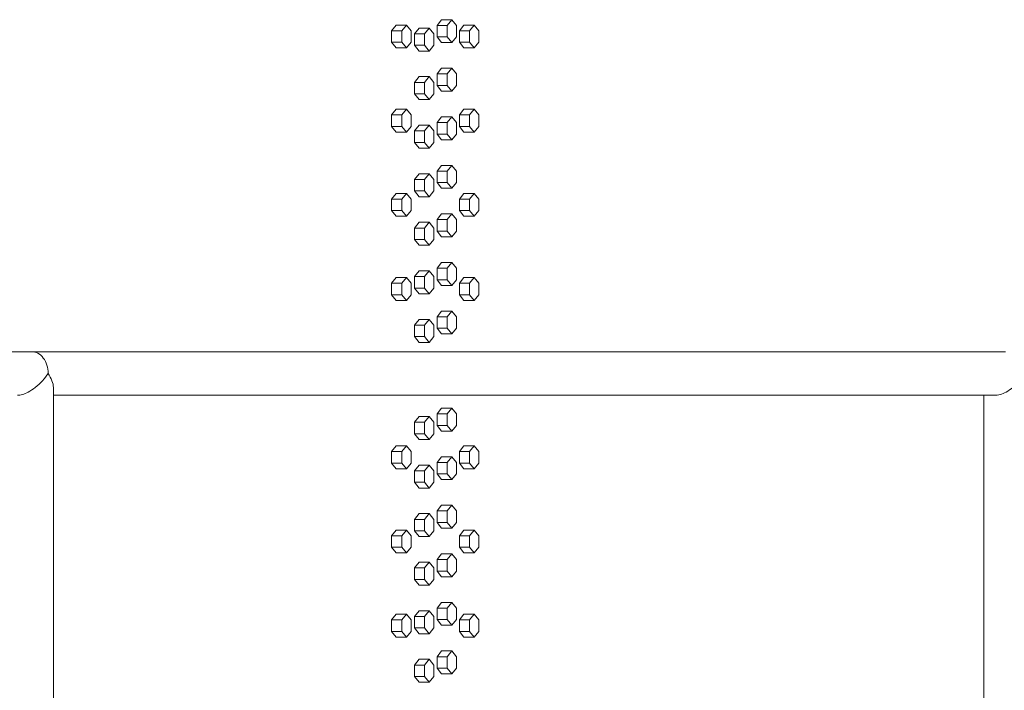
# Model space of a CAD drawing. Units: inches. Extents: x 100 to 2620, y 60 to 1700.
# Drawn here: x 1083 to 1126, y 872 to 902 of the extents above; entities that cross this region are included whole.
import ezdxf

# ---------------------------------------------------------------- set-up
doc = ezdxf.new("R2010")
doc.units = ezdxf.units.IN
doc.header["$LTSCALE"] = 80
doc.header["$MEASUREMENT"] = 0
doc.layers.add('Visible (ANSI)', color=7, linetype='Continuous', lineweight=15)
doc.layers.add('Visible Narrow (ANSI)', color=9, linetype='Continuous', lineweight=9, true_color=0x808080)

msp = doc.modelspace()

# ---------------------------------------------------------------- linework, layer by layer
at = {"layer": 'Visible (ANSI)'}
for p, q in [((1101.50074, 901.37199), (1101.69958, 901.62199)), ((1101.69958, 901.62199), (1102.14375, 901.62199)), ((1102.14375, 901.62199), (1101.94491, 901.37199)), ((1102.34259, 901.37199), (1102.14375, 901.62199)), ((1099.52296, 901.13899), (1099.72632, 901.38899)), ((1099.52296, 900.63899), (1099.52296, 901.13899)), ((1099.52296, 901.13899), (1099.96438, 901.13899)), ((1099.72632, 901.38899), (1100.16775, 901.38899)), ((1100.16775, 901.38899), (1099.96438, 901.13899)), ((1099.96438, 901.13899), (1099.96438, 900.63899)), ((1100.37111, 901.13899), (1100.16775, 901.38899)), ((1100.37111, 900.63899), (1100.37111, 901.13899)), ((1100.51772, 901.00699), (1100.71883, 901.25699)), ((1100.71883, 901.25699), (1101.16163, 901.25699)), ((1101.16163, 901.25699), (1100.96053, 901.00699)), ((1101.36274, 901.00699), (1101.16163, 901.25699)), ((1101.50074, 900.87199), (1101.50074, 901.37199)), ((1101.50074, 901.37199), (1101.94491, 901.37199)), ((1101.94491, 901.37199), (1101.94491, 900.87199)), ((1102.34259, 900.87199), (1102.34259, 901.37199)), ((1102.47384, 901.13899), (1102.6704, 901.38899)), ((1102.47384, 900.63899), (1102.47384, 901.13899)), ((1102.47384, 901.13899), (1102.91935, 901.13899)), ((1102.6704, 901.38899), (1103.11592, 901.38899)), ((1103.11592, 901.38899), (1102.91935, 901.13899)), ((1102.91935, 901.13899), (1102.91935, 900.63899)), ((1103.31248, 901.13899), (1103.11592, 901.38899)), ((1103.31248, 900.63899), (1103.31248, 901.13899)), ((1099.72632, 900.38899), (1099.52296, 900.63899)), ((1099.52296, 900.63899), (1099.96438, 900.63899)), ((1099.96438, 900.63899), (1100.16775, 900.38899)), ((1100.16775, 900.38899), (1100.37111, 900.63899)), ((1100.51772, 900.50699), (1100.51772, 901.00699)), ((1100.51772, 901.00699), (1100.96053, 901.00699)), ((1100.96053, 901.00699), (1100.96053, 900.50699)), ((1101.36274, 900.50699), (1101.36274, 901.00699)), ((1101.69958, 900.62199), (1101.50074, 900.87199)), ((1101.50074, 900.87199), (1101.94491, 900.87199)), ((1101.69958, 900.62199), (1102.14375, 900.62199)), ((1101.94491, 900.87199), (1102.14375, 900.62199)), ((1102.14375, 900.62199), (1102.34259, 900.87199)), ((1102.6704, 900.38899), (1102.47384, 900.63899)), ((1102.47384, 900.63899), (1102.91935, 900.63899)), ((1102.91935, 900.63899), (1103.11592, 900.38899)), ((1103.11592, 900.38899), (1103.31248, 900.63899)), ((1099.72632, 900.38899), (1100.16775, 900.38899)), ((1100.71883, 900.25699), (1100.51772, 900.50699)), ((1100.51772, 900.50699), (1100.96053, 900.50699)), ((1100.71883, 900.25699), (1101.16163, 900.25699)), ((1100.96053, 900.50699), (1101.16163, 900.25699)), ((1101.16163, 900.25699), (1101.36274, 900.50699)), ((1102.6704, 900.38899), (1103.11592, 900.38899)), ((1101.50074, 899.25699), (1101.69958, 899.50699)), ((1101.69958, 899.50699), (1102.14375, 899.50699)), ((1102.14375, 899.50699), (1101.94491, 899.25699)), ((1102.34259, 899.25699), (1102.14375, 899.50699)), ((1100.51772, 898.89199), (1100.71883, 899.14199)), ((1100.71883, 899.14199), (1101.16163, 899.14199)), ((1101.16163, 899.14199), (1100.96053, 898.89199)), ((1101.36274, 898.89199), (1101.16163, 899.14199)), ((1101.50074, 898.75699), (1101.50074, 899.25699)), ((1101.50074, 899.25699), (1101.94491, 899.25699)), ((1101.94491, 899.25699), (1101.94491, 898.75699)), ((1102.34259, 898.75699), (1102.34259, 899.25699)), ((1100.51772, 898.39199), (1100.51772, 898.89199)), ((1100.51772, 898.89199), (1100.96053, 898.89199)), ((1100.96053, 898.89199), (1100.96053, 898.39199)), ((1101.36274, 898.39199), (1101.36274, 898.89199)), ((1101.69958, 898.50699), (1101.50074, 898.75699)), ((1101.50074, 898.75699), (1101.94491, 898.75699)), ((1101.69958, 898.50699), (1102.14375, 898.50699)), ((1101.94491, 898.75699), (1102.14375, 898.50699)), ((1102.14375, 898.50699), (1102.34259, 898.75699)), ((1100.71883, 898.14199), (1100.51772, 898.39199)), ((1100.51772, 898.39199), (1100.96053, 898.39199)), ((1100.71883, 898.14199), (1101.16163, 898.14199)), ((1100.96053, 898.39199), (1101.16163, 898.14199)), ((1101.16163, 898.14199), (1101.36274, 898.39199)), ((1099.52296, 897.47299), (1099.72632, 897.72299)), ((1099.72632, 897.72299), (1100.16775, 897.72299)), ((1100.16775, 897.72299), (1099.96438, 897.47299)), ((1100.37111, 897.47299), (1100.16775, 897.72299)), ((1102.47384, 897.47299), (1102.6704, 897.72299)), ((1102.6704, 897.72299), (1103.11592, 897.72299)), ((1103.11592, 897.72299), (1102.91935, 897.47299)), ((1103.31248, 897.47299), (1103.11592, 897.72299)), ((1099.52296, 896.97299), (1099.52296, 897.47299)), ((1099.52296, 897.47299), (1099.96438, 897.47299)), ((1099.96438, 897.47299), (1099.96438, 896.97299)), ((1100.37111, 896.97299), (1100.37111, 897.47299)), ((1101.50074, 897.14199), (1101.69958, 897.39199)), ((1101.69958, 897.39199), (1102.14375, 897.39199)), ((1102.14375, 897.39199), (1101.94491, 897.14199)), ((1102.34259, 897.14199), (1102.14375, 897.39199)), ((1102.47384, 896.97299), (1102.47384, 897.47299)), ((1102.47384, 897.47299), (1102.91935, 897.47299)), ((1102.91935, 897.47299), (1102.91935, 896.97299)), ((1103.31248, 896.97299), (1103.31248, 897.47299)), ((1099.72632, 896.72299), (1099.52296, 896.97299)), ((1099.52296, 896.97299), (1099.96438, 896.97299)), ((1099.96438, 896.97299), (1100.16775, 896.72299)), ((1100.16775, 896.72299), (1100.37111, 896.97299)), ((1100.51772, 896.77699), (1100.71883, 897.02699)), ((1100.51772, 896.27699), (1100.51772, 896.77699)), ((1100.51772, 896.77699), (1100.96053, 896.77699)), ((1100.71883, 897.02699), (1101.16163, 897.02699)), ((1101.16163, 897.02699), (1100.96053, 896.77699)), ((1100.96053, 896.77699), (1100.96053, 896.27699)), ((1101.36274, 896.77699), (1101.16163, 897.02699)), ((1101.36274, 896.27699), (1101.36274, 896.77699)), ((1101.50074, 896.64199), (1101.50074, 897.14199)), ((1101.50074, 897.14199), (1101.94491, 897.14199)), ((1101.94491, 897.14199), (1101.94491, 896.64199)), ((1102.34259, 896.64199), (1102.34259, 897.14199)), ((1102.6704, 896.72299), (1102.47384, 896.97299)), ((1102.47384, 896.97299), (1102.91935, 896.97299)), ((1102.91935, 896.97299), (1103.11592, 896.72299)), ((1103.11592, 896.72299), (1103.31248, 896.97299)), ((1099.72632, 896.72299), (1100.16775, 896.72299)), ((1101.69958, 896.39199), (1101.50074, 896.64199)), ((1101.50074, 896.64199), (1101.94491, 896.64199)), ((1101.69958, 896.39199), (1102.14375, 896.39199)), ((1101.94491, 896.64199), (1102.14375, 896.39199)), ((1102.14375, 896.39199), (1102.34259, 896.64199)), ((1102.6704, 896.72299), (1103.11592, 896.72299)), ((1100.71883, 896.02699), (1100.51772, 896.27699)), ((1100.51772, 896.27699), (1100.96053, 896.27699)), ((1100.71883, 896.02699), (1101.16163, 896.02699)), ((1100.96053, 896.27699), (1101.16163, 896.02699)), ((1101.16163, 896.02699), (1101.36274, 896.27699)), ((1101.50074, 895.02699), (1101.69958, 895.27699)), ((1101.69958, 895.27699), (1102.14375, 895.27699)), ((1102.14375, 895.27699), (1101.94491, 895.02699)), ((1102.34259, 895.02699), (1102.14375, 895.27699)), ((1100.51772, 894.66199), (1100.71883, 894.91199)), ((1100.51772, 894.16199), (1100.51772, 894.66199)), ((1100.51772, 894.66199), (1100.96053, 894.66199)), ((1100.71883, 894.91199), (1101.16163, 894.91199)), ((1101.16163, 894.91199), (1100.96053, 894.66199)), ((1100.96053, 894.66199), (1100.96053, 894.16199)), ((1101.36274, 894.66199), (1101.16163, 894.91199)), ((1101.36274, 894.16199), (1101.36274, 894.66199)), ((1101.50074, 894.52699), (1101.50074, 895.02699)), ((1101.50074, 895.02699), (1101.94491, 895.02699)), ((1101.94491, 895.02699), (1101.94491, 894.52699)), ((1102.34259, 894.52699), (1102.34259, 895.02699)), ((1101.69958, 894.27699), (1101.50074, 894.52699)), ((1101.50074, 894.52699), (1101.94491, 894.52699)), ((1101.69958, 894.27699), (1102.14375, 894.27699)), ((1101.94491, 894.52699), (1102.14375, 894.27699)), ((1102.14375, 894.27699), (1102.34259, 894.52699)), ((1099.52296, 893.80699), (1099.72632, 894.05699)), ((1099.52296, 893.30699), (1099.52296, 893.80699)), ((1099.52296, 893.80699), (1099.96438, 893.80699)), ((1099.72632, 894.05699), (1100.16775, 894.05699)), ((1100.16775, 894.05699), (1099.96438, 893.80699)), ((1099.96438, 893.80699), (1099.96438, 893.30699)), ((1100.37111, 893.80699), (1100.16775, 894.05699)), ((1100.37111, 893.30699), (1100.37111, 893.80699)), ((1100.71883, 893.91199), (1100.51772, 894.16199)), ((1100.51772, 894.16199), (1100.96053, 894.16199)), ((1100.71883, 893.91199), (1101.16163, 893.91199)), ((1100.96053, 894.16199), (1101.16163, 893.91199)), ((1101.16163, 893.91199), (1101.36274, 894.16199)), ((1102.47384, 893.80699), (1102.6704, 894.05699)), ((1102.47384, 893.30699), (1102.47384, 893.80699)), ((1102.47384, 893.80699), (1102.91935, 893.80699)), ((1102.6704, 894.05699), (1103.11592, 894.05699)), ((1103.11592, 894.05699), (1102.91935, 893.80699)), ((1102.91935, 893.80699), (1102.91935, 893.30699)), ((1103.31248, 893.80699), (1103.11592, 894.05699)), ((1103.31248, 893.30699), (1103.31248, 893.80699)), ((1099.72632, 893.05699), (1099.52296, 893.30699)), ((1099.52296, 893.30699), (1099.96438, 893.30699)), ((1099.72632, 893.05699), (1100.16775, 893.05699)), ((1099.96438, 893.30699), (1100.16775, 893.05699)), ((1100.16775, 893.05699), (1100.37111, 893.30699)), ((1101.50074, 892.91199), (1101.69958, 893.16199)), ((1101.50074, 892.41199), (1101.50074, 892.91199)), ((1101.50074, 892.91199), (1101.94491, 892.91199)), ((1101.69958, 893.16199), (1102.14375, 893.16199)), ((1102.14375, 893.16199), (1101.94491, 892.91199)), ((1101.94491, 892.91199), (1101.94491, 892.41199)), ((1102.34259, 892.91199), (1102.14375, 893.16199)), ((1102.34259, 892.41199), (1102.34259, 892.91199)), ((1102.6704, 893.05699), (1102.47384, 893.30699)), ((1102.47384, 893.30699), (1102.91935, 893.30699)), ((1102.6704, 893.05699), (1103.11592, 893.05699)), ((1102.91935, 893.30699), (1103.11592, 893.05699)), ((1103.11592, 893.05699), (1103.31248, 893.30699)), ((1100.51772, 892.54699), (1100.71883, 892.79699)), ((1100.51772, 892.04699), (1100.51772, 892.54699)), ((1100.51772, 892.54699), (1100.96053, 892.54699)), ((1100.71883, 892.79699), (1101.16163, 892.79699)), ((1101.16163, 892.79699), (1100.96053, 892.54699)), ((1100.96053, 892.54699), (1100.96053, 892.04699)), ((1101.36274, 892.54699), (1101.16163, 892.79699)), ((1101.36274, 892.04699), (1101.36274, 892.54699)), ((1100.71883, 891.79699), (1100.51772, 892.04699)), ((1100.51772, 892.04699), (1100.96053, 892.04699)), ((1100.96053, 892.04699), (1101.16163, 891.79699)), ((1101.16163, 891.79699), (1101.36274, 892.04699)), ((1101.69958, 892.16199), (1101.50074, 892.41199)), ((1101.50074, 892.41199), (1101.94491, 892.41199)), ((1101.69958, 892.16199), (1102.14375, 892.16199)), ((1101.94491, 892.41199), (1102.14375, 892.16199)), ((1102.14375, 892.16199), (1102.34259, 892.41199)), ((1100.71883, 891.79699), (1101.16163, 891.79699)), ((1101.50074, 890.79699), (1101.69958, 891.04699)), ((1101.50074, 890.29699), (1101.50074, 890.79699)), ((1101.50074, 890.79699), (1101.94491, 890.79699)), ((1101.69958, 891.04699), (1102.14375, 891.04699)), ((1102.14375, 891.04699), (1101.94491, 890.79699)), ((1101.94491, 890.79699), (1101.94491, 890.29699)), ((1102.34259, 890.79699), (1102.14375, 891.04699)), ((1102.34259, 890.29699), (1102.34259, 890.79699)), ((1099.52296, 890.14099), (1099.72632, 890.39099)), ((1099.72632, 890.39099), (1100.16775, 890.39099)), ((1100.16775, 890.39099), (1099.96438, 890.14099)), ((1100.37111, 890.14099), (1100.16775, 890.39099)), ((1100.51772, 890.43199), (1100.71883, 890.68199)), ((1100.51772, 889.93199), (1100.51772, 890.43199)), ((1100.51772, 890.43199), (1100.96053, 890.43199)), ((1100.71883, 890.68199), (1101.16163, 890.68199)), ((1101.16163, 890.68199), (1100.96053, 890.43199)), ((1100.96053, 890.43199), (1100.96053, 889.93199)), ((1101.36274, 890.43199), (1101.16163, 890.68199)), ((1101.36274, 889.93199), (1101.36274, 890.43199)), ((1102.47384, 890.14099), (1102.6704, 890.39099)), ((1102.6704, 890.39099), (1103.11592, 890.39099)), ((1103.11592, 890.39099), (1102.91935, 890.14099)), ((1103.31248, 890.14099), (1103.11592, 890.39099)), ((1099.52296, 889.64099), (1099.52296, 890.14099)), ((1099.52296, 890.14099), (1099.96438, 890.14099)), ((1099.96438, 890.14099), (1099.96438, 889.64099)), ((1100.37111, 889.64099), (1100.37111, 890.14099)), ((1100.71883, 889.68199), (1100.51772, 889.93199)), ((1100.51772, 889.93199), (1100.96053, 889.93199)), ((1100.96053, 889.93199), (1101.16163, 889.68199)), ((1101.16163, 889.68199), (1101.36274, 889.93199)), ((1101.69958, 890.04699), (1101.50074, 890.29699)), ((1101.50074, 890.29699), (1101.94491, 890.29699)), ((1101.69958, 890.04699), (1102.14375, 890.04699)), ((1101.94491, 890.29699), (1102.14375, 890.04699)), ((1102.14375, 890.04699), (1102.34259, 890.29699)), ((1102.47384, 889.64099), (1102.47384, 890.14099)), ((1102.47384, 890.14099), (1102.91935, 890.14099)), ((1102.91935, 890.14099), (1102.91935, 889.64099)), ((1103.31248, 889.64099), (1103.31248, 890.14099)), ((1099.72632, 889.39099), (1099.52296, 889.64099)), ((1099.52296, 889.64099), (1099.96438, 889.64099)), ((1099.96438, 889.64099), (1100.16775, 889.39099)), ((1100.16775, 889.39099), (1100.37111, 889.64099)), ((1100.71883, 889.68199), (1101.16163, 889.68199)), ((1102.6704, 889.39099), (1102.47384, 889.64099)), ((1102.47384, 889.64099), (1102.91935, 889.64099)), ((1102.91935, 889.64099), (1103.11592, 889.39099)), ((1103.11592, 889.39099), (1103.31248, 889.64099)), ((1099.72632, 889.39099), (1100.16775, 889.39099)), ((1102.6704, 889.39099), (1103.11592, 889.39099)), ((1101.50074, 888.68199), (1101.69958, 888.93199)), ((1101.50074, 888.18199), (1101.50074, 888.68199)), ((1101.50074, 888.68199), (1101.94491, 888.68199)), ((1101.69958, 888.93199), (1102.14375, 888.93199)), ((1102.14375, 888.93199), (1101.94491, 888.68199)), ((1101.94491, 888.68199), (1101.94491, 888.18199)), ((1102.34259, 888.68199), (1102.14375, 888.93199)), ((1102.34259, 888.18199), (1102.34259, 888.68199)), ((1100.51772, 888.31699), (1100.71883, 888.56699)), ((1100.51772, 887.81699), (1100.51772, 888.31699)), ((1100.51772, 888.31699), (1100.96053, 888.31699)), ((1100.71883, 888.56699), (1101.16163, 888.56699)), ((1101.16163, 888.56699), (1100.96053, 888.31699)), ((1100.96053, 888.31699), (1100.96053, 887.81699)), ((1101.36274, 888.31699), (1101.16163, 888.56699)), ((1101.36274, 887.81699), (1101.36274, 888.31699)), ((1100.71883, 887.56699), (1100.51772, 887.81699)), ((1100.51772, 887.81699), (1100.96053, 887.81699)), ((1100.96053, 887.81699), (1101.16163, 887.56699)), ((1101.16163, 887.56699), (1101.36274, 887.81699)), ((1101.69958, 887.93199), (1101.50074, 888.18199)), ((1101.50074, 888.18199), (1101.94491, 888.18199)), ((1101.69958, 887.93199), (1102.14375, 887.93199)), ((1101.94491, 888.18199), (1102.14375, 887.93199)), ((1102.14375, 887.93199), (1102.34259, 888.18199)), ((1100.71883, 887.56699), (1101.16163, 887.56699)), ((1083.84856, 887.16189), (1031.16082, 887.16189)), ((1126.25153, 887.16189), (1083.84856, 887.16189)), ((1084.79856, 867.82941), (1084.79856, 885.59436)), ((1084.79856, 885.26189), (1125.77554, 885.26189)), ((1125.30153, 868.16189), (1125.30153, 885.26189)), ((1100.51772, 884.08699), (1100.71883, 884.33699)), ((1100.71883, 884.33699), (1101.16163, 884.33699)), ((1101.16163, 884.33699), (1100.96053, 884.08699)), ((1101.36274, 884.08699), (1101.16163, 884.33699)), ((1101.50074, 884.45199), (1101.69958, 884.70199)), ((1101.50074, 883.95199), (1101.50074, 884.45199)), ((1101.50074, 884.45199), (1101.94491, 884.45199)), ((1101.69958, 884.70199), (1102.14375, 884.70199)), ((1102.14375, 884.70199), (1101.94491, 884.45199)), ((1101.94491, 884.45199), (1101.94491, 883.95199)), ((1102.34259, 884.45199), (1102.14375, 884.70199)), ((1102.34259, 883.95199), (1102.34259, 884.45199)), ((1100.51772, 883.58699), (1100.51772, 884.08699)), ((1100.51772, 884.08699), (1100.96053, 884.08699)), ((1100.96053, 884.08699), (1100.96053, 883.58699)), ((1101.36274, 883.58699), (1101.36274, 884.08699)), ((1101.69958, 883.70199), (1101.50074, 883.95199)), ((1101.50074, 883.95199), (1101.94491, 883.95199)), ((1101.94491, 883.95199), (1102.14375, 883.70199)), ((1102.14375, 883.70199), (1102.34259, 883.95199)), ((1100.71883, 883.33699), (1100.51772, 883.58699)), ((1100.51772, 883.58699), (1100.96053, 883.58699)), ((1100.96053, 883.58699), (1101.16163, 883.33699)), ((1101.16163, 883.33699), (1101.36274, 883.58699)), ((1101.69958, 883.70199), (1102.14375, 883.70199)), ((1099.52296, 882.80899), (1099.72632, 883.05899)), ((1099.72632, 883.05899), (1100.16775, 883.05899)), ((1100.16775, 883.05899), (1099.96438, 882.80899)), ((1100.37111, 882.80899), (1100.16775, 883.05899)), ((1100.71883, 883.33699), (1101.16163, 883.33699)), ((1102.47384, 882.80899), (1102.6704, 883.05899)), ((1102.6704, 883.05899), (1103.11592, 883.05899)), ((1103.11592, 883.05899), (1102.91935, 882.80899)), ((1103.31248, 882.80899), (1103.11592, 883.05899)), ((1099.52296, 882.30899), (1099.52296, 882.80899)), ((1099.52296, 882.80899), (1099.96438, 882.80899)), ((1099.96438, 882.80899), (1099.96438, 882.30899)), ((1100.37111, 882.30899), (1100.37111, 882.80899)), ((1102.47384, 882.30899), (1102.47384, 882.80899)), ((1102.47384, 882.80899), (1102.91935, 882.80899)), ((1102.91935, 882.80899), (1102.91935, 882.30899)), ((1103.31248, 882.30899), (1103.31248, 882.80899)), ((1099.72632, 882.05899), (1099.52296, 882.30899)), ((1099.52296, 882.30899), (1099.96438, 882.30899)), ((1099.96438, 882.30899), (1100.16775, 882.05899)), ((1100.16775, 882.05899), (1100.37111, 882.30899)), ((1100.51772, 881.97199), (1100.71883, 882.22199)), ((1100.71883, 882.22199), (1101.16163, 882.22199)), ((1101.16163, 882.22199), (1100.96053, 881.97199)), ((1101.36274, 881.97199), (1101.16163, 882.22199)), ((1101.50074, 882.33699), (1101.69958, 882.58699)), ((1101.50074, 881.83699), (1101.50074, 882.33699)), ((1101.50074, 882.33699), (1101.94491, 882.33699)), ((1101.69958, 882.58699), (1102.14375, 882.58699)), ((1102.14375, 882.58699), (1101.94491, 882.33699)), ((1101.94491, 882.33699), (1101.94491, 881.83699)), ((1102.34259, 882.33699), (1102.14375, 882.58699)), ((1102.34259, 881.83699), (1102.34259, 882.33699)), ((1102.6704, 882.05899), (1102.47384, 882.30899)), ((1102.47384, 882.30899), (1102.91935, 882.30899)), ((1102.91935, 882.30899), (1103.11592, 882.05899)), ((1103.11592, 882.05899), (1103.31248, 882.30899)), ((1099.72632, 882.05899), (1100.16775, 882.05899)), ((1100.51772, 881.47199), (1100.51772, 881.97199)), ((1100.51772, 881.97199), (1100.96053, 881.97199)), ((1100.96053, 881.97199), (1100.96053, 881.47199)), ((1101.36274, 881.47199), (1101.36274, 881.97199)), ((1101.69958, 881.58699), (1101.50074, 881.83699)), ((1101.50074, 881.83699), (1101.94491, 881.83699)), ((1101.94491, 881.83699), (1102.14375, 881.58699)), ((1102.14375, 881.58699), (1102.34259, 881.83699)), ((1102.6704, 882.05899), (1103.11592, 882.05899)), ((1100.71883, 881.22199), (1100.51772, 881.47199)), ((1100.51772, 881.47199), (1100.96053, 881.47199)), ((1100.96053, 881.47199), (1101.16163, 881.22199)), ((1101.16163, 881.22199), (1101.36274, 881.47199)), ((1101.69958, 881.58699), (1102.14375, 881.58699)), ((1100.71883, 881.22199), (1101.16163, 881.22199)), ((1101.50074, 880.22199), (1101.69958, 880.47199)), ((1101.69958, 880.47199), (1102.14375, 880.47199)), ((1102.14375, 880.47199), (1101.94491, 880.22199)), ((1102.34259, 880.22199), (1102.14375, 880.47199)), ((1100.51772, 879.85699), (1100.71883, 880.10699)), ((1100.71883, 880.10699), (1101.16163, 880.10699)), ((1101.16163, 880.10699), (1100.96053, 879.85699)), ((1101.36274, 879.85699), (1101.16163, 880.10699)), ((1101.50074, 879.72199), (1101.50074, 880.22199)), ((1101.50074, 880.22199), (1101.94491, 880.22199)), ((1101.94491, 880.22199), (1101.94491, 879.72199)), ((1102.34259, 879.72199), (1102.34259, 880.22199)), ((1100.51772, 879.35699), (1100.51772, 879.85699)), ((1100.51772, 879.85699), (1100.96053, 879.85699)), ((1100.96053, 879.85699), (1100.96053, 879.35699)), ((1101.36274, 879.35699), (1101.36274, 879.85699)), ((1101.69958, 879.47199), (1101.50074, 879.72199)), ((1101.50074, 879.72199), (1101.94491, 879.72199)), ((1101.94491, 879.72199), (1102.14375, 879.47199)), ((1102.14375, 879.47199), (1102.34259, 879.72199)), ((1099.52296, 879.14299), (1099.72632, 879.39299)), ((1099.72632, 879.39299), (1100.16775, 879.39299)), ((1100.16775, 879.39299), (1099.96438, 879.14299)), ((1100.37111, 879.14299), (1100.16775, 879.39299)), ((1100.71883, 879.10699), (1100.51772, 879.35699)), ((1100.51772, 879.35699), (1100.96053, 879.35699)), ((1100.96053, 879.35699), (1101.16163, 879.10699)), ((1101.16163, 879.10699), (1101.36274, 879.35699)), ((1101.69958, 879.47199), (1102.14375, 879.47199)), ((1102.47384, 879.14299), (1102.6704, 879.39299)), ((1102.6704, 879.39299), (1103.11592, 879.39299)), ((1103.11592, 879.39299), (1102.91935, 879.14299)), ((1103.31248, 879.14299), (1103.11592, 879.39299)), ((1099.52296, 878.64299), (1099.52296, 879.14299)), ((1099.52296, 879.14299), (1099.96438, 879.14299)), ((1099.96438, 879.14299), (1099.96438, 878.64299)), ((1100.37111, 878.64299), (1100.37111, 879.14299)), ((1100.71883, 879.10699), (1101.16163, 879.10699)), ((1102.47384, 878.64299), (1102.47384, 879.14299)), ((1102.47384, 879.14299), (1102.91935, 879.14299)), ((1102.91935, 879.14299), (1102.91935, 878.64299)), ((1103.31248, 878.64299), (1103.31248, 879.14299)), ((1099.72632, 878.39299), (1099.52296, 878.64299)), ((1099.52296, 878.64299), (1099.96438, 878.64299)), ((1099.72632, 878.39299), (1100.16775, 878.39299)), ((1099.96438, 878.64299), (1100.16775, 878.39299)), ((1100.16775, 878.39299), (1100.37111, 878.64299)), ((1101.50074, 878.10699), (1101.69958, 878.35699)), ((1101.69958, 878.35699), (1102.14375, 878.35699)), ((1102.14375, 878.35699), (1101.94491, 878.10699)), ((1102.34259, 878.10699), (1102.14375, 878.35699)), ((1102.6704, 878.39299), (1102.47384, 878.64299)), ((1102.47384, 878.64299), (1102.91935, 878.64299)), ((1102.6704, 878.39299), (1103.11592, 878.39299)), ((1102.91935, 878.64299), (1103.11592, 878.39299)), ((1103.11592, 878.39299), (1103.31248, 878.64299)), ((1100.51772, 877.74199), (1100.71883, 877.99199)), ((1100.71883, 877.99199), (1101.16163, 877.99199)), ((1101.16163, 877.99199), (1100.96053, 877.74199)), ((1101.36274, 877.74199), (1101.16163, 877.99199)), ((1101.50074, 877.60699), (1101.50074, 878.10699)), ((1101.50074, 878.10699), (1101.94491, 878.10699)), ((1101.94491, 878.10699), (1101.94491, 877.60699)), ((1102.34259, 877.60699), (1102.34259, 878.10699)), ((1100.51772, 877.24199), (1100.51772, 877.74199)), ((1100.51772, 877.74199), (1100.96053, 877.74199)), ((1100.96053, 877.74199), (1100.96053, 877.24199)), ((1101.36274, 877.24199), (1101.36274, 877.74199)), ((1101.69958, 877.35699), (1101.50074, 877.60699)), ((1101.50074, 877.60699), (1101.94491, 877.60699)), ((1101.94491, 877.60699), (1102.14375, 877.35699)), ((1102.14375, 877.35699), (1102.34259, 877.60699)), ((1100.71883, 876.99199), (1100.51772, 877.24199)), ((1100.51772, 877.24199), (1100.96053, 877.24199)), ((1100.96053, 877.24199), (1101.16163, 876.99199)), ((1101.16163, 876.99199), (1101.36274, 877.24199)), ((1101.69958, 877.35699), (1102.14375, 877.35699)), ((1100.71883, 876.99199), (1101.16163, 876.99199)), ((1101.50074, 875.99199), (1101.69958, 876.24199)), ((1101.69958, 876.24199), (1102.14375, 876.24199)), ((1102.14375, 876.24199), (1101.94491, 875.99199)), ((1102.34259, 875.99199), (1102.14375, 876.24199)), ((1100.51772, 875.62699), (1100.71883, 875.87699)), ((1100.71883, 875.87699), (1101.16163, 875.87699)), ((1101.16163, 875.87699), (1100.96053, 875.62699)), ((1101.36274, 875.62699), (1101.16163, 875.87699)), ((1101.50074, 875.49199), (1101.50074, 875.99199)), ((1101.50074, 875.99199), (1101.94491, 875.99199)), ((1101.94491, 875.99199), (1101.94491, 875.49199)), ((1102.34259, 875.49199), (1102.34259, 875.99199)), ((1099.52296, 875.47699), (1099.72632, 875.72699)), ((1099.52296, 874.97699), (1099.52296, 875.47699)), ((1099.52296, 875.47699), (1099.96438, 875.47699)), ((1099.72632, 875.72699), (1100.16775, 875.72699)), ((1100.16775, 875.72699), (1099.96438, 875.47699)), ((1099.96438, 875.47699), (1099.96438, 874.97699)), ((1100.37111, 875.47699), (1100.16775, 875.72699)), ((1100.37111, 874.97699), (1100.37111, 875.47699)), ((1100.51772, 875.12699), (1100.51772, 875.62699)), ((1100.51772, 875.62699), (1100.96053, 875.62699)), ((1100.96053, 875.62699), (1100.96053, 875.12699)), ((1101.36274, 875.12699), (1101.36274, 875.62699)), ((1101.69958, 875.24199), (1101.50074, 875.49199)), ((1101.50074, 875.49199), (1101.94491, 875.49199)), ((1101.94491, 875.49199), (1102.14375, 875.24199)), ((1102.14375, 875.24199), (1102.34259, 875.49199)), ((1102.47384, 875.47699), (1102.6704, 875.72699)), ((1102.47384, 874.97699), (1102.47384, 875.47699)), ((1102.47384, 875.47699), (1102.91935, 875.47699)), ((1102.6704, 875.72699), (1103.11592, 875.72699)), ((1103.11592, 875.72699), (1102.91935, 875.47699)), ((1102.91935, 875.47699), (1102.91935, 874.97699)), ((1103.31248, 875.47699), (1103.11592, 875.72699)), ((1103.31248, 874.97699), (1103.31248, 875.47699)), ((1099.72632, 874.72699), (1099.52296, 874.97699)), ((1099.52296, 874.97699), (1099.96438, 874.97699)), ((1099.96438, 874.97699), (1100.16775, 874.72699)), ((1100.16775, 874.72699), (1100.37111, 874.97699)), ((1100.71883, 874.87699), (1100.51772, 875.12699)), ((1100.51772, 875.12699), (1100.96053, 875.12699)), ((1100.96053, 875.12699), (1101.16163, 874.87699)), ((1101.16163, 874.87699), (1101.36274, 875.12699)), ((1101.69958, 875.24199), (1102.14375, 875.24199)), ((1102.6704, 874.72699), (1102.47384, 874.97699)), ((1102.47384, 874.97699), (1102.91935, 874.97699)), ((1102.91935, 874.97699), (1103.11592, 874.72699)), ((1103.11592, 874.72699), (1103.31248, 874.97699)), ((1099.72632, 874.72699), (1100.16775, 874.72699)), ((1100.71883, 874.87699), (1101.16163, 874.87699)), ((1102.6704, 874.72699), (1103.11592, 874.72699)), ((1101.50074, 873.87699), (1101.69958, 874.12699)), ((1101.69958, 874.12699), (1102.14375, 874.12699)), ((1102.14375, 874.12699), (1101.94491, 873.87699)), ((1102.34259, 873.87699), (1102.14375, 874.12699)), ((1100.51772, 873.51199), (1100.71883, 873.76199)), ((1100.71883, 873.76199), (1101.16163, 873.76199)), ((1101.16163, 873.76199), (1100.96053, 873.51199)), ((1101.36274, 873.51199), (1101.16163, 873.76199)), ((1101.50074, 873.37699), (1101.50074, 873.87699)), ((1101.50074, 873.87699), (1101.94491, 873.87699)), ((1101.94491, 873.87699), (1101.94491, 873.37699)), ((1102.34259, 873.37699), (1102.34259, 873.87699)), ((1100.51772, 873.01199), (1100.51772, 873.51199)), ((1100.51772, 873.51199), (1100.96053, 873.51199)), ((1100.96053, 873.51199), (1100.96053, 873.01199)), ((1101.36274, 873.01199), (1101.36274, 873.51199)), ((1101.69958, 873.12699), (1101.50074, 873.37699)), ((1101.50074, 873.37699), (1101.94491, 873.37699)), ((1101.94491, 873.37699), (1102.14375, 873.12699)), ((1102.14375, 873.12699), (1102.34259, 873.37699)), ((1100.71883, 872.76199), (1100.51772, 873.01199)), ((1100.51772, 873.01199), (1100.96053, 873.01199)), ((1100.71883, 872.76199), (1101.16163, 872.76199)), ((1100.96053, 873.01199), (1101.16163, 872.76199)), ((1101.16163, 872.76199), (1101.36274, 873.01199)), ((1101.69958, 873.12699), (1102.14375, 873.12699))]:
    msp.add_line(p, q, dxfattribs=at)
msp.add_ellipse((1083.84856, 886.21189), major_axis=(0, 0.95), ratio=0.75940492, start_param=4.71238898, end_param=6.28318531, dxfattribs=at)
msp.add_ellipse((1083.84856, 886.21189), major_axis=(0, 0.95), ratio=0.75940492, start_param=4.71238898, end_param=6.28318531, dxfattribs=at)
at = {"layer": 'Visible Narrow (ANSI)'}
for points, knots in [([(1084.56999, 886.21189), (1084.56984, 886.21166), (1084.56969, 886.21143), (1084.50111, 886.10623), (1084.41897, 886.00055), (1084.23039, 885.79491), (1084.12196, 885.69342), (1083.90774, 885.52715), (1083.80414, 885.45822), (1083.6137, 885.35756), (1083.52864, 885.32125), (1083.3688, 885.27397), (1083.296, 885.26189), (1083.22961, 885.26189)], [-0.00246987, -0.00246987, -0.00246987, -0.00246987, 0, 0, 1.13182714, 1.13182714, 2.28590554, 2.28590554, 3.22381396, 3.22381396, 3.955317, 3.955317, 4.62833971, 4.62833971, 4.62833971, 4.62833971]), ([(1084.79856, 885.59436), (1084.79856, 885.5968), (1084.79854, 885.59924), (1084.7973, 885.69342), (1084.77358, 885.79491), (1084.6943, 886.00055), (1084.63876, 886.10623), (1084.57029, 886.21143), (1084.57014, 886.21166), (1084.56999, 886.21189)], [6.93517502, 6.93517502, 6.93517502, 6.93517502, 6.96602006, 6.96602006, 8.12005961, 8.12005961, 9.25184837, 9.25184837, 9.25431816, 9.25431816, 9.25431816, 9.25431816]), ([(1127.07425, 886.21189), (1127.07413, 886.21165), (1127.07402, 886.21142), (1127.02104, 886.10574), (1126.95259, 885.99956), (1126.78592, 885.79255), (1126.68561, 885.69017), (1126.48068, 885.52425), (1126.38, 885.45623), (1126.18866, 885.35678), (1126.10107, 885.32087), (1125.93105, 885.27391), (1125.85111, 885.26189), (1125.77554, 885.26189)], [-0.00253306, -0.00253306, -0.00253306, -0.00253306, 0, 0, 1.1369847, 1.1369847, 2.3018957, 2.3018957, 3.23077983, 3.23077983, 3.95673952, 3.95673952, 4.62828037, 4.62828037, 4.62828037, 4.62828037])]:
    msp.add_open_spline(points, degree=3, knots=knots, dxfattribs=at)

doc.saveas('drawing.dxf')
